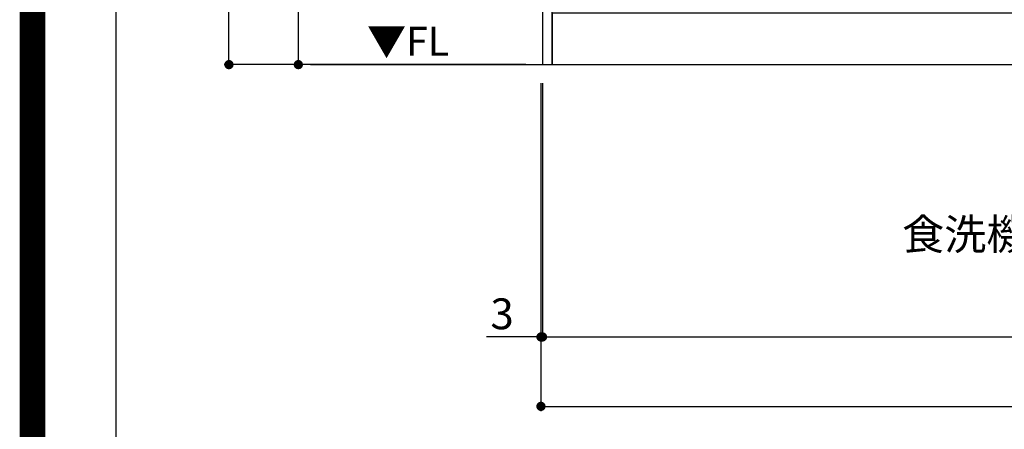
# Model space of a CAD drawing. Extents: x 27948 to 54421, y -25 to 8845.
# Drawn here: x 41897 to 43813, y 1326 to 2122 of the extents above; entities that cross this region are included whole.
import ezdxf

# ---------------------------------------------------------------- set-up
doc = ezdxf.new("R2010")
doc.units = 0
doc.header["$LTSCALE"] = 50
doc.header["$MEASUREMENT"] = 0
doc.layers.get('0').update_dxf_attribs({"linetype": 'CONTINUOUS'})
doc.layers.get('DEFPOINTS').update_dxf_attribs({"color": 146, "linetype": 'CONTINUOUS'})
for name, color, linetype in [('111-壁仕上', 3, 'CONTINUOUS'), ('120-キャビネット（外）', 7, 'CONTINUOUS'), ('160-文字', 254, 'CONTINUOUS'), ('166-寸法B', 11, 'CONTINUOUS'), ('190-図面外枠', 5, 'CONTINUOUS')]:
    doc.layers.add(name, color=color, linetype=linetype)
doc.styles.add('KH001', font='txt')
doc.styles.add('ＭＳ ゴシック', font='txt', dxfattribs={"height": 10})
doc.dimstyles.new('KH1xx030', dxfattribs={"dimscale": 30, "dimtxt": 2, "dimasz": 0.6, "dimexe": 0.3, "dimexo": 1.2, "dimgap": 0.5, "dimtad": 3, "dimdec": 1, "dimdsep": 46, "dimlunit": 6, "dimtxsty": 'KH001', "dimblk": 'DOT', "dimcen": 1, "dimdle": 1, "dimclrd": 256, "dimclre": 256, "dimclrt": 256, "dimadec": 0, "dimazin": 0, "dimtfac": 1, "dimtdec": 1, "dimtix": 1, "dimtmove": 2, "dimatfit": 3, "dimldrblk": 'CLOSEDBLANK', "dimfxl": 1, "dimtolj": 1, "dimtzin": 0, "dimlwd": -1, "dimlwe": -1, "dimarcsym": 0})

# ---------------------------------------------------------------- blocks, each defined once
blk = doc.blocks.new('A$C5D946DDC')
at = {"layer": '190-図面外枠'}
blk.add_line((271, 350.7), (271, 14349.3), dxfattribs=at)
at = {"layer": 'DEFPOINTS'}
blk.add_lwpolyline([(0, 0), (20790, 0), (20790, 14700), (0, 14700)], close=True, dxfattribs=at)
blk = doc.blocks.new('_Dot')
at = {"color": 0, "linetype": 'ByBlock', "lineweight": -2}
blk.add_line((-0.5, 0), (-1, 0), dxfattribs=at)
at = {"color": 0, "linetype": 'ByBlock', "const_width": 0.5}
blk.add_lwpolyline([(-0.25, 0, 1), (0.25, 0, 1)], format="xyb", close=True, dxfattribs=at)
blk = doc.blocks.new('*D125')
at = {"layer": '166-寸法B', "transparency": 16777216}
for p, q in [((42914.1, 1999.1), (42914.1, 1496.5)), ((45033.1, 1999.1), (45033.1, 1496.5)), ((42932.1, 1505.5), (45015.1, 1505.5))]:
    blk.add_line(p, q, dxfattribs=at)
at = {"layer": 'DEFPOINTS', "color": 0, "transparency": 16777216}
for p in [(42914.1, 2035.1), (45033.1, 2035.1), (45033.1, 1505.5)]:
    blk.add_point(p, dxfattribs=at)
at = {"layer": '166-寸法B', "transparency": 16777216, "xscale": 18, "yscale": 18, "zscale": 18, "rotation": 180}
blk.add_blockref('_Dot', (42914.1, 1505.5), dxfattribs=at)
at = {"layer": '166-寸法B', "transparency": 16777216, "xscale": 18, "yscale": 18, "zscale": 18}
blk.add_blockref('_Dot', (45033.1, 1505.5), dxfattribs=at)
at = {"layer": '166-寸法B', "transparency": 16777216, "insert": (43973.6, 1554.3), "char_height": 60, "attachment_point": 5, "style": 'KH001'}
blk.add_mtext('\\A1;2,119', dxfattribs=at)
blk = doc.blocks.new('_ClosedBlank')
at = {"color": 0, "linetype": 'ByBlock', "lineweight": -2}
for p, q in [((-1, 0.17), (0, 0)), ((-1, 0.17), (-1, -0.17)), ((0, 0), (-1, -0.17))]:
    blk.add_line(p, q, dxfattribs=at)
blk = doc.blocks.new('*D145')
at = {"layer": '166-寸法B', "transparency": 16777216}
for p, q in [((42911.1, 1999.1), (42911.1, 1496.5)), ((42914.1, 1999.1), (42914.1, 1496.5)), ((42911.1, 1505.5), (42805, 1505.5)), ((42893.1, 1505.5), (42875.1, 1505.5)), ((42914.1, 1505.5), (42911.1, 1505.5)), ((42932.1, 1505.5), (42950.1, 1505.5))]:
    blk.add_line(p, q, dxfattribs=at)
at = {"layer": 'DEFPOINTS', "color": 0, "transparency": 16777216}
for p in [(42911.1, 2035.1), (42914.1, 2035.1), (42911.1, 1505.5)]:
    blk.add_point(p, dxfattribs=at)
at = {"layer": '166-寸法B', "transparency": 16777216, "xscale": 18, "yscale": 18, "zscale": 18}
blk.add_blockref('_Dot', (42911.1, 1505.5), dxfattribs=at)
at = {"layer": '166-寸法B', "transparency": 16777216, "xscale": 18, "yscale": 18, "zscale": 18, "rotation": 180}
blk.add_blockref('_Dot', (42914.1, 1505.5), dxfattribs=at)
at = {"layer": '166-寸法B', "transparency": 16777216, "insert": (42835.5, 1550.5), "char_height": 60, "attachment_point": 5, "style": 'KH001'}
blk.add_mtext('\\A1;3', dxfattribs=at)
blk = doc.blocks.new('*D146')
at = {"layer": '166-寸法B', "transparency": 16777216}
for p, q in [((42911.1, 1999.1), (42911.1, 1361.5)), ((45033.1, 1999.1), (45033.1, 1361.5)), ((42929.1, 1370.5), (45015.1, 1370.5))]:
    blk.add_line(p, q, dxfattribs=at)
at = {"layer": 'DEFPOINTS', "color": 0, "transparency": 16777216}
for p in [(42911.1, 2035.1), (45033.1, 2035.1), (45033.1, 1370.5)]:
    blk.add_point(p, dxfattribs=at)
at = {"layer": '166-寸法B', "transparency": 16777216, "xscale": 18, "yscale": 18, "zscale": 18, "rotation": 180}
blk.add_blockref('_Dot', (42911.1, 1370.5), dxfattribs=at)
at = {"layer": '166-寸法B', "transparency": 16777216, "xscale": 18, "yscale": 18, "zscale": 18}
blk.add_blockref('_Dot', (45033.1, 1370.5), dxfattribs=at)
at = {"layer": '166-寸法B', "transparency": 16777216, "insert": (43972.1, 1419.3), "char_height": 60, "attachment_point": 5, "style": 'KH001'}
blk.add_mtext('\\A1;2,122', dxfattribs=at)
blk = doc.blocks.new('*D196')
at = {"layer": '166-寸法B', "transparency": 16777216}
for p, q in [((42881.5, 2895.1), (42430.1, 2895.1)), ((42439.1, 2053.1), (42439.1, 2877.1)), ((42881.5, 2035.1), (42430.1, 2035.1))]:
    blk.add_line(p, q, dxfattribs=at)
at = {"layer": 'DEFPOINTS', "color": 0, "transparency": 16777216}
for p in [(42439.1, 2895.1), (42917.5, 2895.1), (42917.5, 2035.1)]:
    blk.add_point(p, dxfattribs=at)
at = {"layer": '166-寸法B', "transparency": 16777216, "xscale": 18, "yscale": 18, "zscale": 18}
for p, rotation in [((42439.1, 2895.1), 90), ((42439.1, 2035.1), 270)]:
    blk.add_blockref('_Dot', p, dxfattribs=dict(at, rotation=rotation))
at = {"layer": '166-寸法B', "transparency": 16777216, "insert": (42389.1, 2465.1), "char_height": 60, "attachment_point": 5, "rotation": 90, "style": 'KH001'}
blk.add_mtext('\\A1;860(910)', dxfattribs=at)
blk = doc.blocks.new('*D199')
at = {"layer": '166-寸法B', "transparency": 16777216}
for p, q in [((42878.1, 4435.1), (42295.1, 4435.1)), ((42304.1, 2053.1), (42304.1, 4417.1)), ((42881.5, 2035.1), (42295.1, 2035.1))]:
    blk.add_line(p, q, dxfattribs=at)
at = {"layer": 'DEFPOINTS', "color": 0, "transparency": 16777216}
for p in [(42304.1, 4435.1), (42914.1, 4435.1), (42917.5, 2035.1)]:
    blk.add_point(p, dxfattribs=at)
at = {"layer": '166-寸法B', "transparency": 16777216, "xscale": 18, "yscale": 18, "zscale": 18}
for p, rotation in [((42304.1, 4435.1), 90), ((42304.1, 2035.1), 270)]:
    blk.add_blockref('_Dot', p, dxfattribs=dict(at, rotation=rotation))
at = {"layer": '166-寸法B', "transparency": 16777216, "insert": (42255.3, 3235.1), "char_height": 60, "attachment_point": 5, "rotation": 90, "style": 'KH001'}
blk.add_mtext('\\A1;2,400', dxfattribs=at)

msp = doc.modelspace()

# ---------------------------------------------------------------- linework, layer by layer
at = {"layer": '111-壁仕上', "ltscale": 2}
msp.add_line((42462.61, 2035.11), (45033.07, 2035.11), dxfattribs=at)
at = {"layer": '120-キャビネット（外）', "color": 6}
for points in [[(42933.07, 2855.11), (42914.07, 2855.11), (42914.07, 2035.11), (42933.07, 2035.11)], [(44467.07, 2135.11), (42933.07, 2135.11), (42933.07, 2035.11), (44467.07, 2035.11)]]:
    msp.add_lwpolyline(points, close=True, dxfattribs=at)
at = {"layer": 'DEFPOINTS', "color": 1, "const_width": 50}
msp.add_lwpolyline([(41921.96, 0), (54395.95, 0), (54395.95, 8820), (41921.96, 8820)], close=True, dxfattribs=at)

# ---------------------------------------------------------------- block references
at = {"layer": '190-図面外枠', "xscale": 0.599999999976717, "yscale": 0.599999999976717, "zscale": 0.599999999976717}
msp.add_blockref('A$C5D946DDC', (41921.96, 0), dxfattribs=at)

# ---------------------------------------------------------------- texts
at = {"layer": '160-文字', "color": 4, "lineweight": 0, "insert": (42732.58, 2108.62), "char_height": 56, "attachment_point": 3, "line_spacing_factor": 0.782827, "style": 'ＭＳ ゴシック'}
msp.add_mtext('▼FL', dxfattribs=at)
at = {"layer": '160-文字', "insert": (43613.94, 1675.04), "char_height": 60, "attachment_point": 7, "style": 'KH001'}
msp.add_mtext('\\A1;食洗機ｺﾝｾﾝﾄ用Fケーブル取出し推奨位置', dxfattribs=at)

# ---------------------------------------------------------------- dimensions: what is measured, and where the dimension line sits
at = {"layer": '166-寸法B'}
dim = msp.add_linear_dim(base=(42304.07, 4435.11), p1=(42917.52, 2035.11), p2=(42914.07, 4435.11), angle=90, dimstyle='KH1xx030', dxfattribs=at)
dim.commit()
dim.dimension.update_dxf_attribs({"geometry": '*D199', "text_midpoint": (42255.26, 3235.11)})
for base, p1, p2, angle, override, picture, middle in [((42439.07, 2895.11), (42917.52, 2035.11), (42917.52, 2895.11), 90, {"dimpost": '(910)'}, '*D196', (42389.06, 2465.11)), ((45033.07, 1370.46), (42911.07, 2035.11), (45033.07, 2035.11), 180, {"dimtmove": 1}, '*D146', (43972.07, 1419.27))]:
    dim = msp.add_linear_dim(base=base, p1=p1, p2=p2, angle=angle, dimstyle='KH1xx030', override=override, dxfattribs=at)
    dim.commit()
    dim.dimension.update_dxf_attribs({"geometry": picture, "text_midpoint": middle})
dim = msp.add_linear_dim(base=(42911.07, 1505.46), p1=(42914.07, 2035.11), p2=(42911.07, 2035.11), angle=180, dimstyle='KH1xx030', override={"dimtmove": 1}, dxfattribs=at)
dim.commit()
dim.dimension.update_dxf_attribs({"geometry": '*D145', "text_midpoint": (42835.5, 1481.28), "dimtype": 128})
dim = msp.add_linear_dim(base=(45033.07, 1505.46), p1=(42914.07, 2035.11), p2=(45033.07, 2035.11), dimstyle='KH1xx030', dxfattribs=at)
dim.commit()
dim.dimension.update_dxf_attribs({"geometry": '*D125', "text_midpoint": (43973.57, 1554.27)})

doc.saveas('drawing.dxf')
